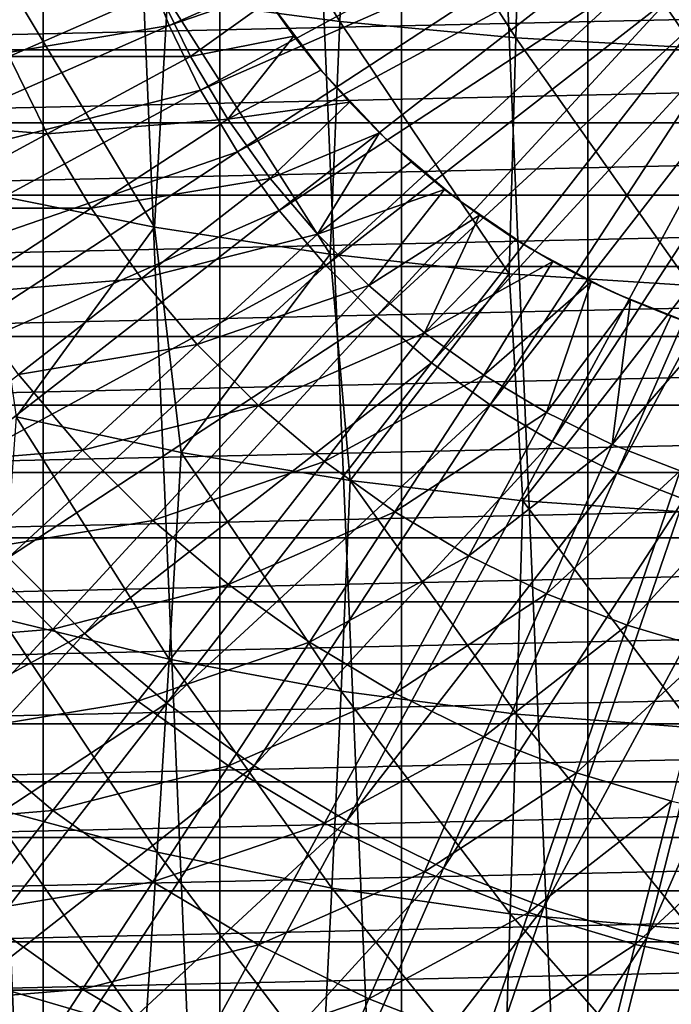
# Model space of a CAD drawing. Units: millimetres. Extents: x -28 to 28, y -54 to 255.
# Drawn here: x -10 to -3, y -14 to -4 of the extents above; entities that cross this region are included whole.
import ezdxf

# ---------------------------------------------------------------- set-up
doc = ezdxf.new("R2010")
doc.units = ezdxf.units.MM
doc.header["$LTSCALE"] = 65.185185
for name, color, linetype in [('16', 7, 'CONTINUOUS'), ('2', 7, 'CONTINUOUS'), ('22', 7, 'CONTINUOUS'), ('39', 7, 'CONTINUOUS'), ('61', 7, 'CONTINUOUS'), ('62', 7, 'CONTINUOUS')]:
    doc.layers.add(name, color=color, linetype=linetype)

msp = doc.modelspace()

# ---------------------------------------------------------------- linework, layer by layer
at = {"layer": '16', "color": 7, "linetype": 'CONTINUOUS', "true_color": 0xaaaaaa}
for points in [[(-2.869, -3.686, -46.681), (-3.163, -3.436, -46.681), (0, 0, -47), (-2.869, -3.686, -46.681)], [(-8.538, -3.745, -46.119), (-8.818, -3.027, -46.119), (-4.277, -1.876, -46.681), (-8.538, -3.745, -46.119)], [(-4.108, -2.223, -46.681), (-8.538, -3.745, -46.119), (-4.277, -1.876, -46.681), (-4.108, -2.223, -46.681)], [(-8.2, -4.437, -46.119), (-8.538, -3.745, -46.119), (-4.108, -2.223, -46.681), (-8.2, -4.437, -46.119)], [(-3.91, -2.555, -46.681), (-8.2, -4.437, -46.119), (-4.108, -2.223, -46.681), (-3.91, -2.555, -46.681)], [(-7.805, -5.099, -46.119), (-8.2, -4.437, -46.119), (-3.91, -2.555, -46.681), (-7.805, -5.099, -46.119)], [(-3.686, -2.869, -46.681), (-7.805, -5.099, -46.119), (-3.91, -2.555, -46.681), (-3.686, -2.869, -46.681)], [(-7.357, -5.727, -46.119), (-7.805, -5.099, -46.119), (-3.686, -2.869, -46.681), (-7.357, -5.727, -46.119)], [(-3.436, -3.163, -46.681), (-7.357, -5.727, -46.119), (-3.686, -2.869, -46.681), (-3.436, -3.163, -46.681)], [(-13.185, -4.526, -45.316), (-13.514, -3.422, -45.316), (-8.818, -3.027, -46.119), (-13.185, -4.526, -45.316)], [(-8.538, -3.745, -46.119), (-13.185, -4.526, -45.316), (-8.818, -3.027, -46.119), (-8.538, -3.745, -46.119)], [(-6.859, -6.315, -46.119), (-7.357, -5.727, -46.119), (-3.436, -3.163, -46.681), (-6.859, -6.315, -46.119)], [(-3.163, -3.436, -46.681), (-6.859, -6.315, -46.119), (-3.436, -3.163, -46.681), (-3.163, -3.436, -46.681)], [(-6.315, -6.859, -46.119), (-6.859, -6.315, -46.119), (-3.163, -3.436, -46.681), (-6.315, -6.859, -46.119)], [(-2.869, -3.686, -46.681), (-6.315, -6.859, -46.119), (-3.163, -3.436, -46.681), (-2.869, -3.686, -46.681)], [(-5.727, -7.357, -46.119), (-6.315, -6.859, -46.119), (-2.869, -3.686, -46.681), (-5.727, -7.357, -46.119)], [(-2.555, -3.91, -46.681), (-5.727, -7.357, -46.119), (-2.869, -3.686, -46.681), (-2.555, -3.91, -46.681)], [(-12.766, -5.6, -45.316), (-13.185, -4.526, -45.316), (-8.538, -3.745, -46.119), (-12.766, -5.6, -45.316)], [(-8.2, -4.437, -46.119), (-12.766, -5.6, -45.316), (-8.538, -3.745, -46.119), (-8.2, -4.437, -46.119)], [(-5.099, -7.805, -46.119), (-5.727, -7.357, -46.119), (-2.555, -3.91, -46.681), (-5.099, -7.805, -46.119)], [(-2.223, -4.108, -46.681), (-5.099, -7.805, -46.119), (-2.555, -3.91, -46.681), (-2.223, -4.108, -46.681)], [(-4.437, -8.2, -46.119), (-5.099, -7.805, -46.119), (-2.223, -4.108, -46.681), (-4.437, -8.2, -46.119)], [(-1.876, -4.277, -46.681), (-4.437, -8.2, -46.119), (-2.223, -4.108, -46.681), (-1.876, -4.277, -46.681)], [(-3.745, -8.538, -46.119), (-4.437, -8.2, -46.119), (-1.876, -4.277, -46.681), (-3.745, -8.538, -46.119)], [(-1.517, -4.418, -46.681), (-3.745, -8.538, -46.119), (-1.876, -4.277, -46.681), (-1.517, -4.418, -46.681)], [(-3.027, -8.818, -46.119), (-3.745, -8.538, -46.119), (-1.517, -4.418, -46.681), (-3.027, -8.818, -46.119)], [(-12.26, -6.635, -45.316), (-12.766, -5.6, -45.316), (-8.2, -4.437, -46.119), (-12.26, -6.635, -45.316)], [(-7.805, -5.099, -46.119), (-12.26, -6.635, -45.316), (-8.2, -4.437, -46.119), (-7.805, -5.099, -46.119)], [(-11.67, -7.625, -45.316), (-12.26, -6.635, -45.316), (-7.805, -5.099, -46.119), (-11.67, -7.625, -45.316)], [(-7.357, -5.727, -46.119), (-11.67, -7.625, -45.316), (-7.805, -5.099, -46.119), (-7.357, -5.727, -46.119)], [(-11.001, -8.562, -45.316), (-11.67, -7.625, -45.316), (-7.357, -5.727, -46.119), (-11.001, -8.562, -45.316)], [(-6.859, -6.315, -46.119), (-11.001, -8.562, -45.316), (-7.357, -5.727, -46.119), (-6.859, -6.315, -46.119)], [(-10.256, -9.442, -45.316), (-11.001, -8.562, -45.316), (-6.859, -6.315, -46.119), (-10.256, -9.442, -45.316)], [(-6.315, -6.859, -46.119), (-10.256, -9.442, -45.316), (-6.859, -6.315, -46.119), (-6.315, -6.859, -46.119)], [(-9.442, -10.256, -45.316), (-10.256, -9.442, -45.316), (-6.315, -6.859, -46.119), (-9.442, -10.256, -45.316)], [(-5.727, -7.357, -46.119), (-9.442, -10.256, -45.316), (-6.315, -6.859, -46.119), (-5.727, -7.357, -46.119)], [(-8.562, -11.001, -45.316), (-9.442, -10.256, -45.316), (-5.727, -7.357, -46.119), (-8.562, -11.001, -45.316)], [(-5.099, -7.805, -46.119), (-8.562, -11.001, -45.316), (-5.727, -7.357, -46.119), (-5.099, -7.805, -46.119)], [(-7.625, -11.67, -45.316), (-8.562, -11.001, -45.316), (-5.099, -7.805, -46.119), (-7.625, -11.67, -45.316)], [(-4.437, -8.2, -46.119), (-7.625, -11.67, -45.316), (-5.099, -7.805, -46.119), (-4.437, -8.2, -46.119)], [(-6.635, -12.26, -45.316), (-7.625, -11.67, -45.316), (-4.437, -8.2, -46.119), (-6.635, -12.26, -45.316)], [(-3.745, -8.538, -46.119), (-6.635, -12.26, -45.316), (-4.437, -8.2, -46.119), (-3.745, -8.538, -46.119)], [(-5.6, -12.766, -45.316), (-6.635, -12.26, -45.316), (-3.745, -8.538, -46.119), (-5.6, -12.766, -45.316)], [(-3.027, -8.818, -46.119), (-5.6, -12.766, -45.316), (-3.745, -8.538, -46.119), (-3.027, -8.818, -46.119)], [(-4.526, -13.185, -45.316), (-5.6, -12.766, -45.316), (-3.027, -8.818, -46.119), (-4.526, -13.185, -45.316)], [(-2.289, -9.038, -46.119), (-4.526, -13.185, -45.316), (-3.027, -8.818, -46.119), (-2.289, -9.038, -46.119)], [(-3.422, -13.514, -45.316), (-4.526, -13.185, -45.316), (-2.289, -9.038, -46.119), (-3.422, -13.514, -45.316)], [(-1.535, -9.196, -46.119), (-3.422, -13.514, -45.316), (-2.289, -9.038, -46.119), (-1.535, -9.196, -46.119)], [(-2.295, -13.75, -45.316), (-3.422, -13.514, -45.316), (-1.535, -9.196, -46.119), (-2.295, -13.75, -45.316)], [(-9.442, -10.256, -45.316), (-13.618, -12.536, -44.273), (-10.256, -9.442, -45.316), (-9.442, -10.256, -45.316)], [(-12.536, -13.618, -44.273), (-13.618, -12.536, -44.273), (-9.442, -10.256, -45.316), (-12.536, -13.618, -44.273)], [(-8.562, -11.001, -45.316), (-12.536, -13.618, -44.273), (-9.442, -10.256, -45.316), (-8.562, -11.001, -45.316)], [(-11.369, -14.607, -44.273), (-12.536, -13.618, -44.273), (-8.562, -11.001, -45.316), (-11.369, -14.607, -44.273)], [(-7.625, -11.67, -45.316), (-11.369, -14.607, -44.273), (-8.562, -11.001, -45.316), (-7.625, -11.67, -45.316)], [(-10.124, -15.495, -44.273), (-11.369, -14.607, -44.273), (-7.625, -11.67, -45.316), (-10.124, -15.495, -44.273)], [(-6.635, -12.26, -45.316), (-10.124, -15.495, -44.273), (-7.625, -11.67, -45.316), (-6.635, -12.26, -45.316)], [(-8.809, -16.279, -44.273), (-10.124, -15.495, -44.273), (-6.635, -12.26, -45.316), (-8.809, -16.279, -44.273)], [(-5.6, -12.766, -45.316), (-8.809, -16.279, -44.273), (-6.635, -12.26, -45.316), (-5.6, -12.766, -45.316)], [(-7.435, -16.95, -44.273), (-8.809, -16.279, -44.273), (-5.6, -12.766, -45.316), (-7.435, -16.95, -44.273)], [(-4.526, -13.185, -45.316), (-7.435, -16.95, -44.273), (-5.6, -12.766, -45.316), (-4.526, -13.185, -45.316)], [(-6.01, -17.507, -44.273), (-7.435, -16.95, -44.273), (-4.526, -13.185, -45.316), (-6.01, -17.507, -44.273)], [(-3.422, -13.514, -45.316), (-6.01, -17.507, -44.273), (-4.526, -13.185, -45.316), (-3.422, -13.514, -45.316)], [(-4.544, -17.943, -44.273), (-6.01, -17.507, -44.273), (-3.422, -13.514, -45.316), (-4.544, -17.943, -44.273)], [(-2.295, -13.75, -45.316), (-4.544, -17.943, -44.273), (-3.422, -13.514, -45.316), (-2.295, -13.75, -45.316)], [(-3.047, -18.257, -44.273), (-4.544, -17.943, -44.273), (-2.295, -13.75, -45.316), (-3.047, -18.257, -44.273)]]:
    msp.add_3dface(points, dxfattribs=at)
at = {"layer": '2', "color": 7, "linetype": 'CONTINUOUS', "true_color": 0xaaaaaa}
for points in [[(-2.041, 23.913, 42), (-4.055, 23.655, 42), (-2.041, -23.913, 42), (-2.041, 23.913, 42)], [(-4.055, 23.655, 42), (-6.048, 23.225, 42), (-4.055, -23.655, 42), (-4.055, 23.655, 42)], [(-4.055, 23.655, 42), (-4.055, -23.655, 42), (-2.041, -23.913, 42), (-4.055, 23.655, 42)], [(-6.048, 23.225, 42), (-7.994, 22.629, 42), (-6.048, -23.225, 42), (-6.048, 23.225, 42)], [(-6.048, 23.225, 42), (-6.048, -23.225, 42), (-4.055, -23.655, 42), (-6.048, 23.225, 42)], [(-7.994, 22.629, 42), (-9.887, 21.869, 42), (-7.994, -22.629, 42), (-7.994, 22.629, 42)], [(-7.994, 22.629, 42), (-7.994, -22.629, 42), (-6.048, -23.225, 42), (-7.994, 22.629, 42)], [(-9.887, 21.869, 42), (-11.703, 20.953, 42), (-9.887, -21.869, 42), (-9.887, 21.869, 42)], [(-9.887, 21.869, 42), (-9.887, -21.869, 42), (-7.994, -22.629, 42), (-9.887, 21.869, 42)], [(-11.703, 20.953, 42), (-11.703, -20.953, 42), (-9.887, -21.869, 42), (-11.703, 20.953, 42)]]:
    msp.add_3dface(points, dxfattribs=at)
at = {"layer": '22', "color": 7, "linetype": 'CONTINUOUS', "true_color": 0xaaaaaa}
for points in [[(-17.549, -4.005, 56.5), (17.711, -3.214, 56.5), (-17.711, -3.214, 56.5), (-17.549, -4.005, 56.5)], [(17.549, -4.005, 56.5), (17.711, -3.214, 56.5), (-17.549, -4.005, 56.5), (17.549, -4.005, 56.5)], [(-17.351, -4.789, 56.5), (17.549, -4.005, 56.5), (-17.549, -4.005, 56.5), (-17.351, -4.789, 56.5)], [(17.351, -4.789, 56.5), (17.549, -4.005, 56.5), (-17.351, -4.789, 56.5), (17.351, -4.789, 56.5)], [(-17.119, -5.563, 56.5), (17.351, -4.789, 56.5), (-17.351, -4.789, 56.5), (-17.119, -5.563, 56.5)], [(17.119, -5.563, 56.5), (17.351, -4.789, 56.5), (-17.119, -5.563, 56.5), (17.119, -5.563, 56.5)], [(-16.852, -6.324, 56.5), (17.119, -5.563, 56.5), (-17.119, -5.563, 56.5), (-16.852, -6.324, 56.5)], [(16.852, -6.324, 56.5), (17.119, -5.563, 56.5), (-16.852, -6.324, 56.5), (16.852, -6.324, 56.5)], [(-16.551, -7.075, 56.5), (16.852, -6.324, 56.5), (-16.852, -6.324, 56.5), (-16.551, -7.075, 56.5)], [(16.551, -7.075, 56.5), (16.852, -6.324, 56.5), (-16.551, -7.075, 56.5), (16.551, -7.075, 56.5)], [(-16.218, -7.81, 56.5), (16.551, -7.075, 56.5), (-16.551, -7.075, 56.5), (-16.218, -7.81, 56.5)], [(16.218, -7.81, 56.5), (16.551, -7.075, 56.5), (-16.218, -7.81, 56.5), (16.218, -7.81, 56.5)], [(-15.851, -8.53, 56.5), (16.218, -7.81, 56.5), (-16.218, -7.81, 56.5), (-15.851, -8.53, 56.5)], [(15.851, -8.53, 56.5), (16.218, -7.81, 56.5), (-15.851, -8.53, 56.5), (15.851, -8.53, 56.5)], [(-15.452, -9.232, 56.5), (15.851, -8.53, 56.5), (-15.851, -8.53, 56.5), (-15.452, -9.232, 56.5)], [(15.452, -9.232, 56.5), (15.851, -8.53, 56.5), (-15.452, -9.232, 56.5), (15.452, -9.232, 56.5)], [(-15.022, -9.916, 56.5), (15.452, -9.232, 56.5), (-15.452, -9.232, 56.5), (-15.022, -9.916, 56.5)], [(15.022, -9.916, 56.5), (15.452, -9.232, 56.5), (-15.022, -9.916, 56.5), (15.022, -9.916, 56.5)], [(-14.562, -10.58, 56.5), (15.022, -9.916, 56.5), (-15.022, -9.916, 56.5), (-14.562, -10.58, 56.5)], [(14.562, -10.58, 56.5), (15.022, -9.916, 56.5), (-14.562, -10.58, 56.5), (14.562, -10.58, 56.5)], [(-14.073, -11.223, 56.5), (14.562, -10.58, 56.5), (-14.562, -10.58, 56.5), (-14.073, -11.223, 56.5)], [(14.073, -11.223, 56.5), (14.562, -10.58, 56.5), (-14.073, -11.223, 56.5), (14.073, -11.223, 56.5)], [(-13.555, -11.843, 56.5), (14.073, -11.223, 56.5), (-14.073, -11.223, 56.5), (-13.555, -11.843, 56.5)], [(13.555, -11.843, 56.5), (14.073, -11.223, 56.5), (-13.555, -11.843, 56.5), (13.555, -11.843, 56.5)], [(-13.01, -12.439, 56.5), (13.555, -11.843, 56.5), (-13.555, -11.843, 56.5), (-13.01, -12.439, 56.5)], [(13.01, -12.439, 56.5), (13.555, -11.843, 56.5), (-13.01, -12.439, 56.5), (13.01, -12.439, 56.5)], [(-12.439, -13.01, 56.5), (13.01, -12.439, 56.5), (-13.01, -12.439, 56.5), (-12.439, -13.01, 56.5)], [(12.439, -13.01, 56.5), (13.01, -12.439, 56.5), (-12.439, -13.01, 56.5), (12.439, -13.01, 56.5)], [(-11.843, -13.555, 56.5), (12.439, -13.01, 56.5), (-12.439, -13.01, 56.5), (-11.843, -13.555, 56.5)], [(11.843, -13.555, 56.5), (12.439, -13.01, 56.5), (-11.843, -13.555, 56.5), (11.843, -13.555, 56.5)], [(-11.223, -14.073, 56.5), (11.843, -13.555, 56.5), (-11.843, -13.555, 56.5), (-11.223, -14.073, 56.5)], [(11.223, -14.073, 56.5), (11.843, -13.555, 56.5), (-11.223, -14.073, 56.5), (11.223, -14.073, 56.5)], [(-10.58, -14.562, 56.5), (11.223, -14.073, 56.5), (-11.223, -14.073, 56.5), (-10.58, -14.562, 56.5)], [(10.58, -14.562, 56.5), (11.223, -14.073, 56.5), (-10.58, -14.562, 56.5), (10.58, -14.562, 56.5)]]:
    msp.add_3dface(points, dxfattribs=at)
at = {"layer": '39', "color": 7, "linetype": 'CONTINUOUS', "true_color": 0xaaaaaa}
for points in [[(-8.554, -3.458, 73.163), (-6.708, -3.702, 73.635), (-8.414, -0.906, 74.416), (-8.554, -3.458, 73.163)], [(-8.414, -0.906, 74.416), (-6.708, -3.702, 73.635), (-6.601, -1.106, 74.886), (-8.414, -0.906, 74.416)], [(-6.708, -3.702, 73.635), (-4.826, -3.878, 73.974), (-6.601, -1.106, 74.886), (-6.708, -3.702, 73.635)], [(-6.601, -1.106, 74.886), (-4.826, -3.878, 73.974), (-4.753, -1.25, 75.224), (-6.601, -1.106, 74.886)], [(-4.826, -3.878, 73.974), (-2.919, -3.983, 74.178), (-4.753, -1.25, 75.224), (-4.826, -3.878, 73.974)], [(-4.753, -1.25, 75.224), (-2.919, -3.983, 74.178), (-2.882, -1.337, 75.428), (-4.753, -1.25, 75.224)], [(-10.519, -5.537, 71.126), (-8.692, -5.906, 71.724), (-10.351, -3.147, 72.562), (-10.519, -5.537, 71.126)], [(-10.351, -3.147, 72.562), (-8.692, -5.906, 71.724), (-8.554, -3.458, 73.163), (-10.351, -3.147, 72.562)], [(-8.692, -5.906, 71.724), (-6.814, -6.195, 72.193), (-8.554, -3.458, 73.163), (-8.692, -5.906, 71.724)], [(-8.554, -3.458, 73.163), (-6.814, -6.195, 72.193), (-6.708, -3.702, 73.635), (-8.554, -3.458, 73.163)], [(-6.814, -6.195, 72.193), (-4.898, -6.404, 72.53), (-6.708, -3.702, 73.635), (-6.814, -6.195, 72.193)], [(-6.708, -3.702, 73.635), (-4.898, -6.404, 72.53), (-4.826, -3.878, 73.974), (-6.708, -3.702, 73.635)], [(-4.898, -6.404, 72.53), (-2.955, -6.529, 72.734), (-4.826, -3.878, 73.974), (-4.898, -6.404, 72.53)], [(-4.826, -3.878, 73.974), (-2.955, -6.529, 72.734), (-2.919, -3.983, 74.178), (-4.826, -3.878, 73.974)], [(-10.519, -5.537, 71.126), (-10.176, -7.936, 69.693), (-8.692, -5.906, 71.724), (-10.519, -5.537, 71.126)], [(-10.176, -7.936, 69.693), (-8.409, -8.318, 70.22), (-8.692, -5.906, 71.724), (-10.176, -7.936, 69.693)], [(-8.692, -5.906, 71.724), (-8.409, -8.318, 70.22), (-6.814, -6.195, 72.193), (-8.692, -5.906, 71.724)], [(-8.409, -8.318, 70.22), (-6.597, -8.618, 70.633), (-6.814, -6.195, 72.193), (-8.409, -8.318, 70.22)], [(-6.814, -6.195, 72.193), (-6.597, -8.618, 70.633), (-4.898, -6.404, 72.53), (-6.814, -6.195, 72.193)], [(-6.597, -8.618, 70.633), (-4.751, -8.834, 70.93), (-4.898, -6.404, 72.53), (-6.597, -8.618, 70.633)], [(-4.898, -6.404, 72.53), (-4.751, -8.834, 70.93), (-2.955, -6.529, 72.734), (-4.898, -6.404, 72.53)], [(-4.751, -8.834, 70.93), (-2.881, -8.964, 71.109), (-2.955, -6.529, 72.734), (-4.751, -8.834, 70.93)], [(-10.332, -10.093, 67.917), (-8.538, -10.529, 68.432), (-10.176, -7.936, 69.693), (-10.332, -10.093, 67.917)], [(-10.176, -7.936, 69.693), (-8.538, -10.529, 68.432), (-8.409, -8.318, 70.22), (-10.176, -7.936, 69.693)], [(-8.538, -10.529, 68.432), (-6.696, -10.871, 68.835), (-8.409, -8.318, 70.22), (-8.538, -10.529, 68.432)], [(-8.409, -8.318, 70.22), (-6.696, -10.871, 68.835), (-6.597, -8.618, 70.633), (-8.409, -8.318, 70.22)], [(-6.696, -10.871, 68.835), (-4.818, -11.117, 69.125), (-6.597, -8.618, 70.633), (-6.696, -10.871, 68.835)], [(-6.597, -8.618, 70.633), (-4.818, -11.117, 69.125), (-4.751, -8.834, 70.93), (-6.597, -8.618, 70.633)], [(-4.818, -11.117, 69.125), (-2.915, -11.265, 69.3), (-4.751, -8.834, 70.93), (-4.818, -11.117, 69.125)], [(-4.751, -8.834, 70.93), (-2.915, -11.265, 69.3), (-2.881, -8.964, 71.109), (-4.751, -8.834, 70.93)], [(-10.486, -12.107, 65.987), (-8.665, -12.596, 66.484), (-10.332, -10.093, 67.917), (-10.486, -12.107, 65.987)], [(-10.332, -10.093, 67.917), (-8.665, -12.596, 66.484), (-8.538, -10.529, 68.432), (-10.332, -10.093, 67.917)], [(-8.665, -12.596, 66.484), (-6.794, -12.98, 66.874), (-8.538, -10.529, 68.432), (-8.665, -12.596, 66.484)], [(-8.538, -10.529, 68.432), (-6.794, -12.98, 66.874), (-6.696, -10.871, 68.835), (-8.538, -10.529, 68.432)], [(-6.794, -12.98, 66.874), (-4.884, -13.257, 67.154), (-6.696, -10.871, 68.835), (-6.794, -12.98, 66.874)], [(-6.696, -10.871, 68.835), (-4.884, -13.257, 67.154), (-4.818, -11.117, 69.125), (-6.696, -10.871, 68.835)], [(-4.884, -13.257, 67.154), (-2.948, -13.423, 67.323), (-4.818, -11.117, 69.125), (-4.884, -13.257, 67.154)], [(-4.818, -11.117, 69.125), (-2.948, -13.423, 67.323), (-2.915, -11.265, 69.3), (-4.818, -11.117, 69.125)], [(-10.638, -13.966, 63.915), (-8.79, -14.509, 64.389), (-10.486, -12.107, 65.987), (-10.638, -13.966, 63.915)], [(-10.486, -12.107, 65.987), (-8.79, -14.509, 64.389), (-8.665, -12.596, 66.484), (-10.486, -12.107, 65.987)], [(-8.79, -14.509, 64.389), (-6.89, -14.935, 64.761), (-8.665, -12.596, 66.484), (-8.79, -14.509, 64.389)], [(-8.665, -12.596, 66.484), (-6.89, -14.935, 64.761), (-6.794, -12.98, 66.874), (-8.665, -12.596, 66.484)], [(-6.89, -14.935, 64.761), (-4.949, -15.242, 65.028), (-6.794, -12.98, 66.874), (-6.89, -14.935, 64.761)], [(-6.794, -12.98, 66.874), (-4.949, -15.242, 65.028), (-4.884, -13.257, 67.154), (-6.794, -12.98, 66.874)], [(-4.949, -15.242, 65.028), (-2.981, -15.427, 65.19), (-4.884, -13.257, 67.154), (-4.949, -15.242, 65.028)], [(-4.884, -13.257, 67.154), (-2.981, -15.427, 65.19), (-2.948, -13.423, 67.323), (-4.884, -13.257, 67.154)], [(-10.638, -13.966, 63.915), (-10.3, -15.831, 61.84), (-8.79, -14.509, 64.389), (-10.638, -13.966, 63.915)]]:
    msp.add_3dface(points, dxfattribs=at)
at = {"layer": '61', "color": 7, "linetype": 'CONTINUOUS', "true_color": 0xaaaaaa}
for points in [[(-10.251, -4.076, 66.663), (-10.587, -3.214, 66.663), (-8.651, -3.375, 67.518), (-10.251, -4.076, 66.663)], [(-8.308, -4.076, 67.518), (-10.251, -4.076, 66.663), (-8.651, -3.375, 67.518), (-8.308, -4.076, 67.518)], [(-8.308, -4.076, 67.518), (-8.651, -3.375, 67.518), (-7.474, -3.483, 67.935), (-8.308, -4.076, 67.518)], [(-7.202, -3.861, 67.956), (-8.308, -4.076, 67.518), (-7.474, -3.483, 67.935), (-7.202, -3.861, 67.956)], [(-7.909, -4.747, 67.518), (-8.308, -4.076, 67.518), (-7.202, -3.861, 67.956), (-7.909, -4.747, 67.518)], [(-6.912, -4.222, 67.976), (-7.909, -4.747, 67.518), (-7.202, -3.861, 67.956), (-6.912, -4.222, 67.976)], [(-9.844, -4.907, 66.663), (-11.78, -4.747, 65.667), (-10.251, -4.076, 66.663), (-9.844, -4.907, 66.663)], [(-9.844, -4.907, 66.663), (-10.251, -4.076, 66.663), (-8.308, -4.076, 67.518), (-9.844, -4.907, 66.663)], [(-7.909, -4.747, 67.518), (-9.844, -4.907, 66.663), (-8.308, -4.076, 67.518), (-7.909, -4.747, 67.518)], [(-6.606, -4.566, 67.994), (-7.909, -4.747, 67.518), (-6.912, -4.222, 67.976), (-6.606, -4.566, 67.994)], [(-7.455, -5.382, 67.518), (-7.909, -4.747, 67.518), (-6.606, -4.566, 67.994), (-7.455, -5.382, 67.518)], [(-6.283, -4.893, 68.012), (-7.455, -5.382, 67.518), (-6.606, -4.566, 67.994), (-6.283, -4.893, 68.012)], [(-11.313, -5.702, 65.667), (-11.78, -4.747, 65.667), (-9.844, -4.907, 66.663), (-11.313, -5.702, 65.667)], [(-9.371, -5.702, 66.663), (-9.844, -4.907, 66.663), (-7.909, -4.747, 67.518), (-9.371, -5.702, 66.663)], [(-7.455, -5.382, 67.518), (-9.371, -5.702, 66.663), (-7.909, -4.747, 67.518), (-7.455, -5.382, 67.518)], [(-9.371, -5.702, 66.663), (-11.313, -5.702, 65.667), (-9.844, -4.907, 66.663), (-9.371, -5.702, 66.663)], [(-6.95, -5.978, 67.518), (-7.455, -5.382, 67.518), (-6.283, -4.893, 68.012), (-6.95, -5.978, 67.518)], [(-5.944, -5.205, 68.029), (-6.95, -5.978, 67.518), (-6.283, -4.893, 68.012), (-5.944, -5.205, 68.029)], [(-5.587, -5.5, 68.045), (-6.95, -5.978, 67.518), (-5.944, -5.205, 68.029), (-5.587, -5.5, 68.045)], [(-8.833, -6.455, 66.663), (-9.371, -5.702, 66.663), (-7.455, -5.382, 67.518), (-8.833, -6.455, 66.663)], [(-6.95, -5.978, 67.518), (-8.833, -6.455, 66.663), (-7.455, -5.382, 67.518), (-6.95, -5.978, 67.518)], [(-6.398, -6.53, 67.518), (-6.95, -5.978, 67.518), (-5.587, -5.5, 68.045), (-6.398, -6.53, 67.518)], [(-5.214, -5.777, 68.06), (-6.398, -6.53, 67.518), (-5.587, -5.5, 68.045), (-5.214, -5.777, 68.06)], [(-10.769, -6.615, 65.667), (-11.313, -5.702, 65.667), (-9.371, -5.702, 66.663), (-10.769, -6.615, 65.667)], [(-8.833, -6.455, 66.663), (-10.769, -6.615, 65.667), (-9.371, -5.702, 66.663), (-8.833, -6.455, 66.663)], [(-5.802, -7.035, 67.518), (-6.398, -6.53, 67.518), (-5.214, -5.777, 68.06), (-5.802, -7.035, 67.518)], [(-4.828, -6.035, 68.074), (-5.802, -7.035, 67.518), (-5.214, -5.777, 68.06), (-4.828, -6.035, 68.074)], [(-8.235, -7.161, 66.663), (-8.833, -6.455, 66.663), (-6.95, -5.978, 67.518), (-8.235, -7.161, 66.663)], [(-6.398, -6.53, 67.518), (-8.235, -7.161, 66.663), (-6.95, -5.978, 67.518), (-6.398, -6.53, 67.518)], [(-4.429, -6.272, 68.087), (-5.802, -7.035, 67.518), (-4.828, -6.035, 68.074), (-4.429, -6.272, 68.087)], [(-5.167, -7.489, 67.518), (-5.802, -7.035, 67.518), (-4.429, -6.272, 68.087), (-5.167, -7.489, 67.518)], [(-4.018, -6.489, 68.099), (-5.167, -7.489, 67.518), (-4.429, -6.272, 68.087), (-4.018, -6.489, 68.099)], [(-10.151, -7.481, 65.667), (-10.769, -6.615, 65.667), (-8.833, -6.455, 66.663), (-10.151, -7.481, 65.667)], [(-8.235, -7.161, 66.663), (-10.151, -7.481, 65.667), (-8.833, -6.455, 66.663), (-8.235, -7.161, 66.663)], [(-7.581, -7.815, 66.663), (-8.235, -7.161, 66.663), (-6.398, -6.53, 67.518), (-7.581, -7.815, 66.663)], [(-5.802, -7.035, 67.518), (-7.581, -7.815, 66.663), (-6.398, -6.53, 67.518), (-5.802, -7.035, 67.518)], [(-4.496, -7.888, 67.518), (-5.167, -7.489, 67.518), (-4.018, -6.489, 68.099), (-4.496, -7.888, 67.518)], [(-3.597, -6.684, 68.11), (-4.496, -7.888, 67.518), (-4.018, -6.489, 68.099), (-3.597, -6.684, 68.11)], [(-3.795, -8.231, 67.518), (-4.496, -7.888, 67.518), (-3.597, -6.684, 68.11), (-3.795, -8.231, 67.518)], [(-3.167, -6.858, 68.119), (-3.795, -8.231, 67.518), (-3.597, -6.684, 68.11), (-3.167, -6.858, 68.119)], [(-2.73, -7.009, 68.127), (-3.795, -8.231, 67.518), (-3.167, -6.858, 68.119), (-2.73, -7.009, 68.127)], [(-6.875, -8.413, 66.663), (-7.581, -7.815, 66.663), (-5.802, -7.035, 67.518), (-6.875, -8.413, 66.663)], [(-5.167, -7.489, 67.518), (-6.875, -8.413, 66.663), (-5.802, -7.035, 67.518), (-5.167, -7.489, 67.518)], [(-3.067, -8.515, 67.518), (-3.795, -8.231, 67.518), (-2.73, -7.009, 68.127), (-3.067, -8.515, 67.518)], [(-9.464, -8.292, 65.667), (-10.151, -7.481, 65.667), (-8.235, -7.161, 66.663), (-9.464, -8.292, 65.667)], [(-7.581, -7.815, 66.663), (-9.464, -8.292, 65.667), (-8.235, -7.161, 66.663), (-7.581, -7.815, 66.663)], [(-9.464, -8.292, 65.667), (-11.399, -8.452, 64.536), (-10.151, -7.481, 65.667), (-9.464, -8.292, 65.667)], [(-6.122, -8.951, 66.663), (-6.875, -8.413, 66.663), (-5.167, -7.489, 67.518), (-6.122, -8.951, 66.663)], [(-4.496, -7.888, 67.518), (-6.122, -8.951, 66.663), (-5.167, -7.489, 67.518), (-4.496, -7.888, 67.518)], [(-8.712, -9.044, 65.667), (-9.464, -8.292, 65.667), (-7.581, -7.815, 66.663), (-8.712, -9.044, 65.667)], [(-6.875, -8.413, 66.663), (-8.712, -9.044, 65.667), (-7.581, -7.815, 66.663), (-6.875, -8.413, 66.663)], [(-5.327, -9.424, 66.663), (-6.122, -8.951, 66.663), (-4.496, -7.888, 67.518), (-5.327, -9.424, 66.663)], [(-3.795, -8.231, 67.518), (-5.327, -9.424, 66.663), (-4.496, -7.888, 67.518), (-3.795, -8.231, 67.518)], [(-10.627, -9.363, 64.536), (-11.399, -8.452, 64.536), (-9.464, -8.292, 65.667), (-10.627, -9.363, 64.536)], [(-8.712, -9.044, 65.667), (-10.627, -9.363, 64.536), (-9.464, -8.292, 65.667), (-8.712, -9.044, 65.667)], [(-4.496, -9.831, 66.663), (-5.327, -9.424, 66.663), (-3.795, -8.231, 67.518), (-4.496, -9.831, 66.663)], [(-3.067, -8.515, 67.518), (-4.496, -9.831, 66.663), (-3.795, -8.231, 67.518), (-3.067, -8.515, 67.518)], [(-7.901, -9.731, 65.667), (-8.712, -9.044, 65.667), (-6.875, -8.413, 66.663), (-7.901, -9.731, 65.667)], [(-6.122, -8.951, 66.663), (-7.901, -9.731, 65.667), (-6.875, -8.413, 66.663), (-6.122, -8.951, 66.663)], [(-3.634, -10.167, 66.663), (-4.496, -9.831, 66.663), (-3.067, -8.515, 67.518), (-3.634, -10.167, 66.663)], [(-2.319, -8.738, 67.518), (-3.634, -10.167, 66.663), (-3.067, -8.515, 67.518), (-2.319, -8.738, 67.518)], [(-2.748, -10.431, 66.663), (-3.634, -10.167, 66.663), (-2.319, -8.738, 67.518), (-2.748, -10.431, 66.663)], [(-7.035, -10.349, 65.667), (-7.901, -9.731, 65.667), (-6.122, -8.951, 66.663), (-7.035, -10.349, 65.667)], [(-5.327, -9.424, 66.663), (-7.035, -10.349, 65.667), (-6.122, -8.951, 66.663), (-5.327, -9.424, 66.663)], [(-9.783, -10.207, 64.536), (-10.627, -9.363, 64.536), (-8.712, -9.044, 65.667), (-9.783, -10.207, 64.536)], [(-7.901, -9.731, 65.667), (-9.783, -10.207, 64.536), (-8.712, -9.044, 65.667), (-7.901, -9.731, 65.667)], [(-9.783, -10.207, 64.536), (-11.718, -10.367, 63.279), (-10.627, -9.363, 64.536), (-9.783, -10.207, 64.536)], [(-6.122, -10.893, 65.667), (-7.035, -10.349, 65.667), (-5.327, -9.424, 66.663), (-6.122, -10.893, 65.667)], [(-4.496, -9.831, 66.663), (-6.122, -10.893, 65.667), (-5.327, -9.424, 66.663), (-4.496, -9.831, 66.663)], [(-8.872, -10.979, 64.536), (-9.783, -10.207, 64.536), (-7.901, -9.731, 65.667), (-8.872, -10.979, 64.536)], [(-7.035, -10.349, 65.667), (-8.872, -10.979, 64.536), (-7.901, -9.731, 65.667), (-7.035, -10.349, 65.667)], [(-5.167, -11.36, 65.667), (-6.122, -10.893, 65.667), (-4.496, -9.831, 66.663), (-5.167, -11.36, 65.667)], [(-3.634, -10.167, 66.663), (-5.167, -11.36, 65.667), (-4.496, -9.831, 66.663), (-3.634, -10.167, 66.663)], [(-10.787, -11.298, 63.279), (-11.718, -10.367, 63.279), (-9.783, -10.207, 64.536), (-10.787, -11.298, 63.279)], [(-8.872, -10.979, 64.536), (-10.787, -11.298, 63.279), (-9.783, -10.207, 64.536), (-8.872, -10.979, 64.536)], [(-4.177, -11.746, 65.667), (-5.167, -11.36, 65.667), (-3.634, -10.167, 66.663), (-4.177, -11.746, 65.667)], [(-2.748, -10.431, 66.663), (-4.177, -11.746, 65.667), (-3.634, -10.167, 66.663), (-2.748, -10.431, 66.663)], [(-7.901, -11.673, 64.536), (-8.872, -10.979, 64.536), (-7.035, -10.349, 65.667), (-7.901, -11.673, 64.536)], [(-6.122, -10.893, 65.667), (-7.901, -11.673, 64.536), (-7.035, -10.349, 65.667), (-6.122, -10.893, 65.667)], [(-3.158, -12.049, 65.667), (-4.177, -11.746, 65.667), (-2.748, -10.431, 66.663), (-3.158, -12.049, 65.667)], [(-6.875, -12.284, 64.536), (-7.901, -11.673, 64.536), (-6.122, -10.893, 65.667), (-6.875, -12.284, 64.536)], [(-5.167, -11.36, 65.667), (-6.875, -12.284, 64.536), (-6.122, -10.893, 65.667), (-5.167, -11.36, 65.667)], [(-9.783, -12.149, 63.279), (-10.787, -11.298, 63.279), (-8.872, -10.979, 64.536), (-9.783, -12.149, 63.279)], [(-7.901, -11.673, 64.536), (-9.783, -12.149, 63.279), (-8.872, -10.979, 64.536), (-7.901, -11.673, 64.536)], [(-9.783, -12.149, 63.279), (-11.718, -12.309, 61.903), (-10.787, -11.298, 63.279), (-9.783, -12.149, 63.279)], [(-5.802, -12.808, 64.536), (-6.875, -12.284, 64.536), (-5.167, -11.36, 65.667), (-5.802, -12.808, 64.536)], [(-4.177, -11.746, 65.667), (-5.802, -12.808, 64.536), (-5.167, -11.36, 65.667), (-4.177, -11.746, 65.667)], [(-8.712, -12.914, 63.279), (-9.783, -12.149, 63.279), (-7.901, -11.673, 64.536), (-8.712, -12.914, 63.279)], [(-6.875, -12.284, 64.536), (-8.712, -12.914, 63.279), (-7.901, -11.673, 64.536), (-6.875, -12.284, 64.536)], [(-4.69, -13.242, 64.536), (-5.802, -12.808, 64.536), (-4.177, -11.746, 65.667), (-4.69, -13.242, 64.536)], [(-3.158, -12.049, 65.667), (-4.69, -13.242, 64.536), (-4.177, -11.746, 65.667), (-3.158, -12.049, 65.667)], [(-3.546, -13.583, 64.536), (-4.69, -13.242, 64.536), (-3.158, -12.049, 65.667), (-3.546, -13.583, 64.536)], [(-2.117, -12.268, 65.667), (-3.546, -13.583, 64.536), (-3.158, -12.049, 65.667), (-2.117, -12.268, 65.667)], [(-10.627, -13.233, 61.903), (-11.718, -12.309, 61.903), (-9.783, -12.149, 63.279), (-10.627, -13.233, 61.903)], [(-8.712, -12.914, 63.279), (-10.627, -13.233, 61.903), (-9.783, -12.149, 63.279), (-8.712, -12.914, 63.279)], [(-7.581, -13.588, 63.279), (-8.712, -12.914, 63.279), (-6.875, -12.284, 64.536), (-7.581, -13.588, 63.279)], [(-5.802, -12.808, 64.536), (-7.581, -13.588, 63.279), (-6.875, -12.284, 64.536), (-5.802, -12.808, 64.536)], [(-2.378, -13.828, 64.536), (-3.546, -13.583, 64.536), (-2.117, -12.268, 65.667), (-2.378, -13.828, 64.536)], [(-6.398, -14.166, 63.279), (-7.581, -13.588, 63.279), (-5.802, -12.808, 64.536), (-6.398, -14.166, 63.279)], [(-4.69, -13.242, 64.536), (-6.398, -14.166, 63.279), (-5.802, -12.808, 64.536), (-4.69, -13.242, 64.536)], [(-9.463, -14.064, 61.903), (-10.627, -13.233, 61.903), (-8.712, -12.914, 63.279), (-9.463, -14.064, 61.903)], [(-7.581, -13.588, 63.279), (-9.463, -14.064, 61.903), (-8.712, -12.914, 63.279), (-7.581, -13.588, 63.279)], [(-9.463, -14.064, 61.903), (-11.398, -14.224, 60.419), (-10.627, -13.233, 61.903), (-9.463, -14.064, 61.903)], [(-5.172, -14.645, 63.279), (-6.398, -14.166, 63.279), (-4.69, -13.242, 64.536), (-5.172, -14.645, 63.279)], [(-3.546, -13.583, 64.536), (-5.172, -14.645, 63.279), (-4.69, -13.242, 64.536), (-3.546, -13.583, 64.536)], [(-8.235, -14.796, 61.903), (-9.463, -14.064, 61.903), (-7.581, -13.588, 63.279), (-8.235, -14.796, 61.903)], [(-6.398, -14.166, 63.279), (-8.235, -14.796, 61.903), (-7.581, -13.588, 63.279), (-6.398, -14.166, 63.279)], [(-3.91, -15.02, 63.279), (-5.172, -14.645, 63.279), (-3.546, -13.583, 64.536), (-3.91, -15.02, 63.279)], [(-2.378, -13.828, 64.536), (-3.91, -15.02, 63.279), (-3.546, -13.583, 64.536), (-2.378, -13.828, 64.536)], [(-2.622, -15.29, 63.279), (-3.91, -15.02, 63.279), (-2.378, -13.828, 64.536), (-2.622, -15.29, 63.279)], [(-10.15, -15.115, 60.419), (-11.398, -14.224, 60.419), (-9.463, -14.064, 61.903), (-10.15, -15.115, 60.419)], [(-8.235, -14.796, 61.903), (-10.15, -15.115, 60.419), (-9.463, -14.064, 61.903), (-8.235, -14.796, 61.903)], [(-6.95, -15.424, 61.903), (-8.235, -14.796, 61.903), (-6.398, -14.166, 63.279), (-6.95, -15.424, 61.903)], [(-5.172, -14.645, 63.279), (-6.95, -15.424, 61.903), (-6.398, -14.166, 63.279), (-5.172, -14.645, 63.279)]]:
    msp.add_3dface(points, dxfattribs=at)
at = {"layer": '62', "color": 7, "linetype": 'CONTINUOUS', "true_color": 0xaaaaaa}
for points in [[(-6.898, -4.239, 54.5), (-7.474, -3.483, 67.935), (-7.491, -3.459, 54.5), (-6.898, -4.239, 54.5)], [(-7.202, -3.861, 67.956), (-7.474, -3.483, 67.935), (-6.898, -4.239, 54.5), (-7.202, -3.861, 67.956)], [(-6.912, -4.222, 67.976), (-7.202, -3.861, 67.956), (-6.898, -4.239, 54.5), (-6.912, -4.222, 67.976)], [(-6.606, -4.566, 67.994), (-6.912, -4.222, 67.976), (-6.898, -4.239, 54.5), (-6.606, -4.566, 67.994)], [(-6.224, -4.95, 54.5), (-6.606, -4.566, 67.994), (-6.898, -4.239, 54.5), (-6.224, -4.95, 54.5)], [(-6.283, -4.893, 68.012), (-6.606, -4.566, 67.994), (-6.224, -4.95, 54.5), (-6.283, -4.893, 68.012)], [(-5.944, -5.205, 68.029), (-6.283, -4.893, 68.012), (-6.224, -4.95, 54.5), (-5.944, -5.205, 68.029)], [(-5.477, -5.585, 54.5), (-5.944, -5.205, 68.029), (-6.224, -4.95, 54.5), (-5.477, -5.585, 54.5)], [(-5.587, -5.5, 68.045), (-5.944, -5.205, 68.029), (-5.477, -5.585, 54.5), (-5.587, -5.5, 68.045)], [(-5.214, -5.777, 68.06), (-5.587, -5.5, 68.045), (-5.477, -5.585, 54.5), (-5.214, -5.777, 68.06)], [(-4.666, -6.135, 54.5), (-5.214, -5.777, 68.06), (-5.477, -5.585, 54.5), (-4.666, -6.135, 54.5)], [(-4.828, -6.035, 68.074), (-5.214, -5.777, 68.06), (-4.666, -6.135, 54.5), (-4.828, -6.035, 68.074)], [(-4.429, -6.272, 68.087), (-4.828, -6.035, 68.074), (-4.666, -6.135, 54.5), (-4.429, -6.272, 68.087)], [(-3.8, -6.594, 54.5), (-4.429, -6.272, 68.087), (-4.666, -6.135, 54.5), (-3.8, -6.594, 54.5)], [(-4.018, -6.489, 68.099), (-4.429, -6.272, 68.087), (-3.8, -6.594, 54.5), (-4.018, -6.489, 68.099)], [(-3.597, -6.684, 68.11), (-4.018, -6.489, 68.099), (-3.8, -6.594, 54.5), (-3.597, -6.684, 68.11)], [(-2.89, -6.956, 54.5), (-3.597, -6.684, 68.11), (-3.8, -6.594, 54.5), (-2.89, -6.956, 54.5)], [(-3.167, -6.858, 68.119), (-3.597, -6.684, 68.11), (-2.89, -6.956, 54.5), (-3.167, -6.858, 68.119)], [(-2.73, -7.009, 68.127), (-3.167, -6.858, 68.119), (-2.89, -6.956, 54.5), (-2.73, -7.009, 68.127)]]:
    msp.add_3dface(points, dxfattribs=at)

doc.saveas('drawing.dxf')
